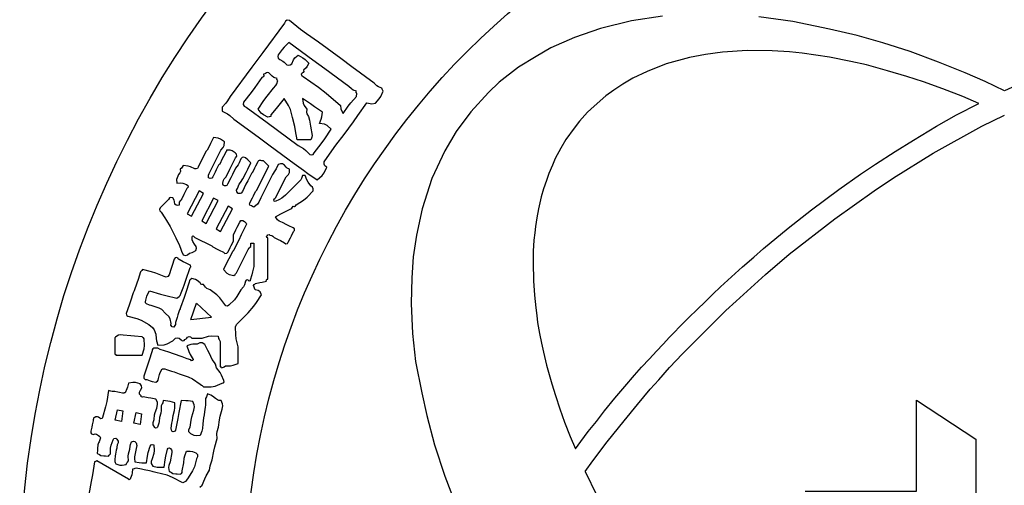
# Model space of a CAD drawing. Units: metres. Extents: x 235119 to 794905, y 3627565 to 4004671.
# Drawn here: x 489079 to 490581, y 3836831 to 3837541 of the extents above; entities that cross this region are included whole.
import ezdxf

# ---------------------------------------------------------------- set-up
doc = ezdxf.new("R2010")
doc.units = ezdxf.units.M
doc.header["$LTSCALE"] = 1000
doc.layers.get('0').update_dxf_attribs({"linetype": 'CONTINUOUS'})
doc.layers.add('xinlogologo', color=7, linetype='CONTINUOUS')

# ---------------------------------------------------------------- blocks, each defined once
blk = doc.blocks.new('新logo2222')
at = {"layer": 'xinlogologo', "color": 0}
for p, q in [((-98664, 30516), (-98705, 30436)), ((-98598, 30553), (-98664, 30516)), ((-98509, 30545), (-98598, 30553)), ((-98041, 30173), (-98509, 30545)), ((-98705, 30436), (-99604, 29225)), ((-97800, 29994), (-98041, 30173)), ((-97310, 29652), (-97800, 29994)), ((-98810, 29344), (-98966, 29129)), ((-98722, 29445), (-98810, 29344)), ((-98530, 29630), (-98722, 29445)), ((-97534, 28909), (-98530, 29630)), ((-96388, 28969), (-97310, 29652)), ((-99604, 29225), (-100053, 28620)), ((-98966, 29129), (-98989, 29049)), ((-98989, 29049), (-98967, 28982)), ((-98967, 28982), (-98901, 28932)), ((-98901, 28932), (-98778, 28860)), ((-98400, 28758), (-98343, 28923)), ((-98343, 28923), (-98281, 29006)), ((-98281, 29006), (-98138, 29107)), ((-98138, 29107), (-97945, 29006)), ((-97945, 29006), (-97853, 28937)), ((-97853, 28937), (-97702, 28780)), ((-97037, 28547), (-97534, 28909)), ((-95925, 28629), (-96388, 28969)), ((-100053, 28620), (-100950, 27407)), ((-98778, 28860), (-98719, 28815)), ((-98719, 28815), (-98617, 28714)), ((-98617, 28714), (-98531, 28694)), ((-98531, 28694), (-98472, 28706)), ((-98472, 28706), (-98400, 28758)), ((-97814, 28592), (-97920, 28496)), ((-97920, 28496), (-97910, 28439)), ((-97767, 28653), (-97814, 28592)), ((-97702, 28780), (-97767, 28653)), ((-96046, 27821), (-97037, 28547)), ((-94999, 27952), (-95925, 28629)), ((-99642, 28191), (-99934, 27772)), ((-99590, 28218), (-99642, 28191)), ((-99566, 28264), (-99590, 28218)), ((-99523, 28345), (-99576, 28322)), ((-99576, 28322), (-99566, 28264)), ((-99496, 28358), (-99523, 28345)), ((-99446, 28387), (-99496, 28358)), ((-99391, 28394), (-99446, 28387)), ((-99355, 28382), (-99391, 28394)), ((-99315, 28344), (-99355, 28382)), ((-99215, 28239), (-99315, 28344)), ((-99147, 28195), (-99215, 28239)), ((-99010, 28148), (-99147, 28195)), ((-99023, 28115), (-99010, 28148)), ((-99016, 28083), (-99023, 28115)), ((-98988, 28061), (-99016, 28083)), ((-97985, 28366), (-98017, 28321)), ((-98017, 28321), (-97994, 28252)), ((-97994, 28252), (-97942, 28235)), ((-97933, 28392), (-97985, 28366)), ((-97942, 28235), (-97302, 27783)), ((-97910, 28439), (-97933, 28392)), ((-99934, 27772), (-100086, 27567)), ((-99431, 27419), (-99162, 27755)), ((-99162, 27755), (-99069, 27860)), ((-99069, 27860), (-99031, 27927)), ((-99031, 27927), (-98988, 28061)), ((-97302, 27783), (-96992, 27542)), ((-95946, 27716), (-96046, 27821)), ((-95878, 27672), (-95946, 27716)), ((-95740, 27625), (-95878, 27672)), ((-94900, 27846), (-94999, 27952)), ((-94832, 27803), (-94900, 27846)), ((-94694, 27755), (-94832, 27803)), ((-94671, 27702), (-94694, 27755)), ((-94658, 27675), (-94671, 27702)), ((-94629, 27625), (-94658, 27675)), ((-100950, 27407), (-101064, 27221)), ((-100086, 27567), (-100405, 27167)), ((-99558, 27244), (-99431, 27419)), ((-98726, 27320), (-98947, 27051)), ((-98537, 27033), (-98726, 27320)), ((-97631, 27095), (-97964, 27320)), ((-97964, 27320), (-97940, 27133)), ((-96992, 27542), (-96394, 27036)), ((-95975, 27141), (-95740, 27407)), ((-95754, 27591), (-95740, 27625)), ((-95746, 27560), (-95754, 27591)), ((-95719, 27537), (-95746, 27560)), ((-95740, 27407), (-95729, 27459)), ((-95729, 27459), (-95725, 27485)), ((-95725, 27485), (-95719, 27537)), ((-94956, 27123), (-94802, 27306)), ((-94802, 27306), (-94734, 27410)), ((-94734, 27410), (-94629, 27625)), ((-101130, 27132), (-101277, 26971)), ((-101277, 26971), (-101277, 26901)), ((-101277, 26901), (-101277, 26866)), ((-101277, 26866), (-101277, 26796)), ((-101064, 27221), (-101130, 27132)), ((-100405, 27167), (-100412, 27077)), ((-100412, 27077), (-100376, 27012)), ((-100376, 27012), (-100296, 26971)), ((-100296, 26971), (-99430, 26337)), ((-99794, 26884), (-99558, 27244)), ((-99668, 26723), (-99794, 26884)), ((-99056, 26916), (-99271, 26644)), ((-98947, 27051), (-99056, 26916)), ((-98463, 26868), (-98537, 27033)), ((-98378, 26535), (-98463, 26868)), ((-97940, 27133), (-97901, 27035)), ((-97901, 27035), (-97789, 26884)), ((-97789, 26884), (-97795, 26759)), ((-97465, 26982), (-97631, 27095)), ((-97135, 26753), (-97465, 26982)), ((-96394, 27036), (-96381, 26899)), ((-96381, 26899), (-96357, 26827)), ((-96285, 26709), (-96084, 27001)), ((-96084, 27001), (-95975, 27141)), ((-95676, 26620), (-95305, 27145)), ((-95305, 27145), (-95169, 27111)), ((-95169, 27111), (-95095, 27107)), ((-95095, 27107), (-94956, 27123)), ((-101277, 26796), (-101067, 26695)), ((-101067, 26695), (-100967, 26627)), ((-100967, 26627), (-100797, 26470)), ((-100797, 26470), (-99801, 25740)), ((-99583, 26652), (-99668, 26723)), ((-99402, 26557), (-99583, 26652)), ((-99349, 26563), (-99402, 26557)), ((-99323, 26567), (-99349, 26563)), ((-99271, 26578), (-99323, 26567)), ((-99271, 26644), (-99271, 26618)), ((-99271, 26618), (-99271, 26605)), ((-99271, 26605), (-99271, 26578)), ((-98288, 26171), (-98378, 26535)), ((-97795, 26759), (-97780, 26690)), ((-97780, 26690), (-97724, 26578)), ((-97724, 26578), (-97675, 26425)), ((-97266, 26295), (-97193, 26471)), ((-97193, 26471), (-97166, 26565)), ((-97166, 26565), (-97135, 26753)), ((-96357, 26827), (-96285, 26709)), ((-95864, 26358), (-95676, 26620)), ((-99430, 26337), (-98999, 26019)), ((-98248, 25988), (-98288, 26171)), ((-97675, 26425), (-97657, 26346)), ((-97657, 26346), (-97637, 26186)), ((-97637, 26186), (-97611, 26029)), ((-97611, 26029), (-97597, 25951)), ((-97055, 26260), (-97266, 26295)), ((-96942, 26204), (-97055, 26260)), ((-97048, 25651), (-96787, 26055)), ((-96787, 26055), (-96942, 26204)), ((-96242, 25837), (-95864, 26358)), ((-101669, 25663), (-101765, 25471)), ((-101660, 25681), (-101669, 25663)), ((-101656, 25689), (-101660, 25681)), ((-101647, 25707), (-101656, 25689)), ((-101453, 25680), (-101647, 25707)), ((-101352, 25641), (-101453, 25680)), ((-101189, 25532), (-101352, 25641)), ((-99801, 25740), (-99304, 25374)), ((-98999, 26019), (-98138, 25380)), ((-98182, 25619), (-98248, 25988)), ((-97588, 25686), (-97615, 25619)), ((-97597, 25951), (-97571, 25794)), ((-97579, 25722), (-97588, 25686)), ((-97571, 25794), (-97579, 25722)), ((-97188, 25454), (-97048, 25651)), ((-96587, 25394), (-96242, 25837)), ((-101813, 25375), (-101909, 25184)), ((-101765, 25471), (-101813, 25375)), ((-101342, 25184), (-101240, 25296)), ((-101240, 25296), (-101203, 25381)), ((-101203, 25381), (-101189, 25532)), ((-99304, 25374), (-98312, 24639)), ((-97955, 25619), (-98182, 25619)), ((-98138, 25380), (-97928, 25258)), ((-97842, 25619), (-97955, 25619)), ((-97928, 25258), (-97829, 25182)), ((-97615, 25619), (-97842, 25619)), ((-97484, 25075), (-97188, 25454)), ((-96752, 25167), (-96587, 25394)), ((-102083, 24878), (-102148, 24748)), ((-101952, 25140), (-102083, 24878)), ((-101935, 25157), (-101952, 25140)), ((-101926, 25166), (-101935, 25157)), ((-101909, 25184), (-101926, 25166)), ((-101534, 24800), (-101342, 25184)), ((-101281, 24826), (-101385, 24617)), ((-101229, 24931), (-101281, 24826)), ((-101124, 25140), (-101229, 24931)), ((-101107, 25149), (-101124, 25140)), ((-101100, 25164), (-101107, 25149)), ((-100956, 25184), (-101102, 25184)), ((-101102, 25184), (-101100, 25164)), ((-100873, 25158), (-100956, 25184)), ((-100889, 24565), (-100732, 24878)), ((-100753, 25075), (-100873, 25158)), ((-100693, 25024), (-100753, 25075)), ((-100732, 24878), (-100684, 24941)), ((-100684, 24941), (-100693, 25024)), ((-100514, 24835), (-100582, 24669)), ((-100458, 24893), (-100514, 24835)), ((-100393, 24907), (-100458, 24893)), ((-100318, 24878), (-100393, 24907)), ((-100230, 24792), (-100318, 24878)), ((-97829, 25182), (-97658, 25009)), ((-97658, 25009), (-97586, 24991)), ((-97586, 24991), (-97527, 25013)), ((-97527, 25013), (-97484, 25075)), ((-97070, 24704), (-96752, 25167)), ((-102961, 24453), (-103020, 24399)), ((-102934, 24485), (-102961, 24453)), ((-102889, 24552), (-102934, 24485)), ((-102692, 24531), (-102889, 24552)), ((-102591, 24504), (-102692, 24531)), ((-102410, 24421), (-102591, 24504)), ((-102352, 24412), (-102410, 24421)), ((-102307, 24435), (-102352, 24412)), ((-102279, 24486), (-102307, 24435)), ((-102148, 24748), (-102279, 24486)), ((-101821, 24225), (-101630, 24608)), ((-101630, 24608), (-101534, 24800)), ((-101429, 24573), (-101525, 24382)), ((-101412, 24591), (-101429, 24573)), ((-101403, 24599), (-101412, 24591)), ((-101385, 24617), (-101403, 24599)), ((-101124, 24094), (-100967, 24408)), ((-100967, 24408), (-100889, 24565)), ((-100732, 24443), (-100862, 24181)), ((-100627, 24588), (-100732, 24443)), ((-100582, 24669), (-100627, 24588)), ((-100187, 24748), (-100230, 24792)), ((-100230, 24399), (-100100, 24660)), ((-100100, 24660), (-100187, 24748)), ((-99947, 24443), (-100034, 24268)), ((-99903, 24530), (-99947, 24443)), ((-99816, 24704), (-99903, 24530)), ((-99790, 24730), (-99816, 24704)), ((-99777, 24743), (-99790, 24730)), ((-99751, 24769), (-99777, 24743)), ((-99682, 24757), (-99751, 24769)), ((-99647, 24752), (-99682, 24757)), ((-99576, 24748), (-99647, 24752)), ((-99489, 24661), (-99576, 24748)), ((-99559, 24129), (-99359, 24530)), ((-99445, 24617), (-99489, 24661)), ((-99359, 24530), (-99445, 24617)), ((-99054, 24425), (-99102, 24342)), ((-98966, 24595), (-99054, 24425)), ((-98868, 24631), (-98966, 24595)), ((-98796, 24625), (-98868, 24631)), ((-98705, 24573), (-98796, 24625)), ((-98640, 24490), (-98705, 24573)), ((-98598, 24453), (-98640, 24490)), ((-98509, 24399), (-98598, 24453)), ((-98312, 24639), (-97930, 24366)), ((-97074, 24250), (-96961, 24486)), ((-97070, 24607), (-97070, 24704)), ((-97039, 24545), (-97070, 24607)), ((-96961, 24486), (-97039, 24545)), ((-103148, 24054), (-103163, 23974)), ((-103086, 24181), (-103148, 24054)), ((-103026, 24249), (-103086, 24181)), ((-103008, 24309), (-103026, 24249)), ((-103020, 24399), (-103008, 24309)), ((-101854, 24120), (-101849, 24160)), ((-101843, 24050), (-101854, 24120)), ((-101849, 24160), (-101821, 24225)), ((-101776, 24025), (-101843, 24050)), ((-101716, 24040), (-101776, 24025)), ((-101669, 24094), (-101716, 24040)), ((-101573, 24286), (-101669, 24094)), ((-101525, 24382), (-101573, 24286)), ((-101232, 23947), (-101202, 24007)), ((-101202, 24007), (-101124, 24094)), ((-100928, 24050), (-101059, 23789)), ((-100862, 24181), (-100928, 24050)), ((-100532, 23861), (-100427, 24007)), ((-100427, 24007), (-100296, 24268)), ((-100296, 24268), (-100230, 24399)), ((-100078, 24225), (-100226, 23928)), ((-100060, 24242), (-100078, 24225)), ((-100052, 24251), (-100060, 24242)), ((-100034, 24268), (-100052, 24251)), ((-99659, 23928), (-99559, 24129)), ((-99206, 24181), (-99398, 23797)), ((-99102, 24342), (-99206, 24181)), ((-98814, 23745), (-98639, 24094)), ((-98639, 24094), (-98539, 24181)), ((-98539, 24181), (-98502, 24266)), ((-98502, 24266), (-98509, 24399)), ((-98006, 24024), (-98039, 23969)), ((-97964, 24137), (-98006, 24024)), ((-97920, 24137), (-97964, 24137)), ((-97930, 24366), (-97739, 24231)), ((-97898, 24137), (-97920, 24137)), ((-97855, 24137), (-97898, 24137)), ((-97785, 23959), (-97855, 24137)), ((-97739, 24231), (-97353, 23963)), ((-97353, 23963), (-97159, 24138)), ((-97159, 24138), (-97074, 24250)), ((-103163, 23974), (-103151, 23832)), ((-103151, 23832), (-102992, 23837)), ((-102992, 23837), (-102907, 23823)), ((-102907, 23823), (-102759, 23767)), ((-102737, 23614), (-102824, 23440)), ((-102759, 23767), (-102705, 23736)), ((-102694, 23658), (-102737, 23614)), ((-102705, 23736), (-102694, 23658)), ((-101260, 23782), (-101255, 23832)), ((-101236, 23743), (-101260, 23782)), ((-101255, 23832), (-101232, 23947)), ((-101189, 23723), (-101236, 23743)), ((-101132, 23715), (-101189, 23723)), ((-101086, 23737), (-101132, 23715)), ((-101059, 23789), (-101086, 23737)), ((-100687, 23538), (-100644, 23614)), ((-100644, 23614), (-100576, 23780)), ((-100576, 23780), (-100532, 23861)), ((-100300, 23780), (-100448, 23484)), ((-100226, 23928), (-100300, 23780)), ((-99860, 23527), (-99659, 23928)), ((-99494, 23606), (-99685, 23222)), ((-99398, 23797), (-99494, 23606)), ((-98901, 23571), (-98814, 23745)), ((-98334, 23658), (-98443, 23549)), ((-98116, 23876), (-98334, 23658)), ((-98039, 23969), (-98116, 23876)), ((-97734, 23873), (-97785, 23959)), ((-97615, 23723), (-97734, 23873)), ((-97546, 23659), (-97615, 23723)), ((-97522, 23599), (-97546, 23659)), ((-97528, 23505), (-97522, 23599)), ((-103457, 23218), (-103500, 23157)), ((-103398, 23240), (-103457, 23218)), ((-103325, 23222), (-103398, 23240)), ((-103272, 23125), (-103325, 23222)), ((-102868, 23353), (-102955, 23178)), ((-102824, 23440), (-102868, 23353)), ((-100679, 23463), (-100687, 23538)), ((-100623, 23396), (-100679, 23463)), ((-100545, 23395), (-100623, 23396)), ((-100494, 23421), (-100545, 23395)), ((-100448, 23484), (-100494, 23421)), ((-100121, 23048), (-100034, 23222)), ((-100034, 23222), (-99991, 23309)), ((-99991, 23309), (-99903, 23484)), ((-99903, 23484), (-99886, 23501)), ((-99886, 23501), (-99877, 23510)), ((-99877, 23510), (-99860, 23527)), ((-99685, 23222), (-99769, 23047)), ((-99119, 23178), (-99101, 23196)), ((-99101, 23196), (-99093, 23205)), ((-99093, 23205), (-99075, 23222)), ((-99075, 23222), (-98901, 23571)), ((-98822, 23206), (-98911, 23152)), ((-98661, 23331), (-98822, 23206)), ((-98443, 23549), (-98661, 23331)), ((-97921, 23130), (-97777, 23247)), ((-97777, 23247), (-97528, 23505)), ((-103848, 22808), (-103873, 22740)), ((-103709, 22947), (-103848, 22808)), ((-103639, 23017), (-103709, 22947)), ((-103500, 23157), (-103639, 23017)), ((-103254, 23070), (-103272, 23125)), ((-103238, 22960), (-103254, 23070)), ((-103182, 22915), (-103238, 22960)), ((-103134, 22903), (-103182, 22915)), ((-103064, 22917), (-103134, 22903)), ((-103014, 23094), (-103064, 23048)), ((-103064, 23048), (-103064, 22995)), ((-103064, 22995), (-103064, 22969)), ((-103064, 22969), (-103064, 22917)), ((-102992, 23121), (-103014, 23094)), ((-102955, 23178), (-102992, 23121)), ((-100151, 22969), (-100146, 23000)), ((-100143, 22917), (-100151, 22969)), ((-100146, 23000), (-100121, 23048)), ((-100072, 22885), (-100143, 22917)), ((-100037, 22868), (-100072, 22885)), ((-99969, 22830), (-100037, 22868)), ((-99829, 22964), (-99969, 22830)), ((-99769, 23047), (-99829, 22964)), ((-99148, 23145), (-99119, 23178)), ((-99137, 23089), (-99148, 23145)), ((-99097, 23069), (-99137, 23089)), ((-98911, 23152), (-99097, 23069)), ((-98449, 22766), (-98411, 22799)), ((-98411, 22799), (-98356, 22873)), ((-98356, 22873), (-98298, 22863)), ((-98298, 22863), (-98252, 22887)), ((-98252, 22887), (-98225, 22939)), ((-98225, 22939), (-97921, 23130)), ((-103873, 22740), (-103858, 22681)), ((-103858, 22681), (-103805, 22634)), ((-103805, 22634), (-103657, 22398)), ((-103657, 22398), (-103583, 22280)), ((-99075, 22437), (-98863, 22560)), ((-98996, 22312), (-99075, 22437)), ((-98863, 22560), (-98753, 22617)), ((-98753, 22617), (-98530, 22721)), ((-98530, 22721), (-98449, 22766)), ((-103583, 22280), (-103434, 22045)), ((-103434, 22045), (-103277, 21731)), ((-100714, 21906), (-100662, 22010)), ((-100662, 22010), (-100557, 22219)), ((-100557, 22219), (-100507, 22280)), ((-100507, 22280), (-100424, 22290)), ((-100274, 22132), (-100492, 21696)), ((-100424, 22290), (-100361, 22241)), ((-100361, 22241), (-100317, 22206)), ((-100317, 22206), (-100298, 22182)), ((-100298, 22182), (-100274, 22132)), ((-98929, 22255), (-98996, 22312)), ((-98792, 22198), (-98929, 22255)), ((-98617, 22110), (-98792, 22198)), ((-98530, 22067), (-98617, 22110)), ((-98356, 21980), (-98530, 22067)), ((-98302, 21949), (-98356, 21980)), ((-103277, 21731), (-103199, 21574)), ((-103199, 21574), (-103042, 21260)), ((-102519, 21609), (-102512, 21636)), ((-102516, 21482), (-102519, 21609)), ((-102512, 21636), (-102475, 21648)), ((-102475, 21648), (-102453, 21631)), ((-102453, 21631), (-102436, 21613)), ((-102436, 21613), (-102427, 21605)), ((-102427, 21605), (-102410, 21587)), ((-102410, 21587), (-102131, 21448)), ((-100819, 21696), (-100714, 21906)), ((-100819, 21592), (-100819, 21696)), ((-100819, 21539), (-100819, 21592)), ((-100492, 21696), (-100601, 21478)), ((-99448, 21626), (-99424, 21653)), ((-99436, 21578), (-99448, 21626)), ((-99402, 21566), (-99436, 21578)), ((-99424, 21653), (-99404, 21693)), ((-99404, 21693), (-99348, 21704)), ((-99402, 20886), (-99402, 21566)), ((-99348, 21704), (-99315, 21675)), ((-99315, 21675), (-99238, 21661)), ((-99238, 21661), (-99197, 21641)), ((-99197, 21641), (-99141, 21587)), ((-99141, 21587), (-98966, 21500)), ((-98552, 21391), (-98465, 21566)), ((-98465, 21566), (-98421, 21653)), ((-98421, 21653), (-98334, 21827)), ((-98334, 21827), (-98291, 21871)), ((-98291, 21871), (-98302, 21949)), ((-103042, 21260), (-102988, 21101)), ((-102496, 21413), (-102516, 21482)), ((-102432, 21304), (-102496, 21413)), ((-102364, 21220), (-102432, 21304)), ((-102346, 21148), (-102364, 21220)), ((-102131, 21448), (-101991, 21378)), ((-101991, 21378), (-101712, 21239)), ((-101712, 21239), (-101695, 21221)), ((-101695, 21221), (-101686, 21212)), ((-101686, 21212), (-101669, 21195)), ((-101669, 21195), (-101494, 21108)), ((-101037, 20999), (-100950, 21173)), ((-100950, 21173), (-100906, 21260)), ((-100906, 21260), (-100819, 21435)), ((-100819, 21435), (-100819, 21539)), ((-100601, 21478), (-100819, 21042)), ((-100172, 21143), (-100149, 21170)), ((-100149, 21170), (-100100, 21217)), ((-100100, 21295), (-100100, 21348)), ((-100100, 21348), (-100047, 21348)), ((-100100, 21269), (-100100, 21295)), ((-100100, 21217), (-100100, 21269)), ((-100047, 21348), (-100021, 21348)), ((-100021, 21348), (-99969, 21348)), ((-99969, 21348), (-99969, 20964)), ((-98966, 21500), (-98879, 21457)), ((-98879, 21457), (-98705, 21369)), ((-98705, 21369), (-98660, 21326)), ((-98660, 21326), (-98582, 21338)), ((-98582, 21338), (-98552, 21391)), ((-103220, 20743), (-103260, 20694)), ((-103167, 20758), (-103220, 20743)), ((-103107, 20737), (-103167, 20758)), ((-102988, 21101), (-102957, 21022)), ((-102957, 21022), (-102889, 20868)), ((-102889, 20868), (-102783, 20848)), ((-102783, 20848), (-102712, 20866)), ((-102712, 20866), (-102628, 20933)), ((-102628, 20933), (-102520, 20967)), ((-102520, 20967), (-102466, 20990)), ((-102466, 20990), (-102366, 21042)), ((-102366, 21042), (-102346, 21148)), ((-101494, 21108), (-101407, 21064)), ((-101407, 21064), (-101233, 20977)), ((-101233, 20977), (-101170, 20929)), ((-101170, 20929), (-101088, 20938)), ((-101088, 20938), (-101037, 20999)), ((-100862, 20999), (-101011, 20702)), ((-100845, 21016), (-100862, 20999)), ((-100836, 21025), (-100845, 21016)), ((-100819, 21042), (-100836, 21025)), ((-100400, 20702), (-100209, 21086)), ((-100209, 21086), (-100172, 21143)), ((-99969, 20964), (-99969, 20772)), ((-99969, 20772), (-99969, 20389)), ((-99402, 20546), (-99402, 20886)), ((-103347, 20432), (-103391, 20301)), ((-103260, 20694), (-103347, 20432)), ((-103103, 20706), (-103107, 20737)), ((-103091, 20688), (-103103, 20706)), ((-103064, 20672), (-103091, 20688)), ((-102889, 20585), (-103064, 20672)), ((-102802, 20541), (-102889, 20585)), ((-102628, 20454), (-102802, 20541)), ((-102676, 20136), (-102606, 20345)), ((-102587, 20436), (-102628, 20454)), ((-102606, 20345), (-102575, 20377)), ((-102575, 20377), (-102587, 20436)), ((-101085, 20554), (-101233, 20258)), ((-101011, 20702), (-101085, 20554)), ((-100688, 20127), (-100496, 20511)), ((-100496, 20511), (-100400, 20702)), ((-99969, 20389), (-100028, 20161)), ((-99402, 19866), (-99402, 20546)), ((-104655, 20171), (-104759, 19857)), ((-104620, 20206), (-104655, 20171)), ((-104602, 20223), (-104620, 20206)), ((-104568, 20258), (-104602, 20223)), ((-104203, 20172), (-104568, 20258)), ((-104022, 20115), (-104203, 20172)), ((-103674, 19974), (-104022, 20115)), ((-103594, 19952), (-103674, 19974)), ((-103528, 19974), (-103594, 19952)), ((-103478, 20040), (-103528, 19974)), ((-103391, 20301), (-103478, 20040)), ((-102780, 19822), (-102711, 20031)), ((-102711, 20031), (-102676, 20136)), ((-101233, 20258), (-101096, 20114)), ((-101096, 20114), (-100992, 20057)), ((-100992, 20057), (-100797, 20018)), ((-100797, 20018), (-100753, 20062)), ((-100753, 20062), (-100732, 20083)), ((-100732, 20083), (-100688, 20127)), ((-100058, 20048), (-100121, 19822)), ((-100028, 20161), (-100058, 20048)), ((-104812, 19700), (-104916, 19386)), ((-104759, 19857), (-104812, 19700)), ((-102898, 19508), (-102859, 19613)), ((-102859, 19613), (-102780, 19822)), ((-102650, 19735), (-102789, 19316)), ((-102627, 19806), (-102650, 19735)), ((-102601, 19842), (-102627, 19806)), ((-102541, 19887), (-102601, 19842)), ((-102390, 19846), (-102541, 19887)), ((-102315, 19808), (-102390, 19846)), ((-102192, 19713), (-102315, 19808)), ((-102165, 19661), (-102192, 19713)), ((-102119, 19638), (-102165, 19661)), ((-102061, 19648), (-102119, 19638)), ((-101977, 19532), (-102061, 19648)), ((-101911, 19481), (-101977, 19532)), ((-100406, 19548), (-100514, 19430)), ((-100363, 19625), (-100406, 19548)), ((-100318, 19778), (-100363, 19625)), ((-100286, 19821), (-100318, 19778)), ((-100230, 19831), (-100286, 19821)), ((-100187, 19800), (-100230, 19831)), ((-100165, 19783), (-100187, 19800)), ((-100128, 19795), (-100165, 19783)), ((-100121, 19822), (-100128, 19795)), ((-99991, 19604), (-99956, 19639)), ((-99964, 19534), (-99991, 19604)), ((-99951, 19499), (-99964, 19534)), ((-99956, 19639), (-99938, 19656)), ((-99938, 19656), (-99903, 19691)), ((-99903, 19691), (-99721, 19728)), ((-99721, 19728), (-99629, 19745)), ((-99629, 19745), (-99446, 19778)), ((-99466, 19812), (-99441, 19861)), ((-99446, 19778), (-99466, 19812)), ((-99441, 19861), (-99402, 19866)), ((-104960, 19299), (-105073, 18959)), ((-104943, 19334), (-104960, 19299)), ((-104934, 19351), (-104943, 19334)), ((-104916, 19386), (-104934, 19351)), ((-104437, 18994), (-104395, 19157)), ((-104395, 19157), (-104363, 19237)), ((-104363, 19237), (-104284, 19386)), ((-104284, 19386), (-103835, 19250)), ((-103835, 19250), (-103608, 19189)), ((-103608, 19189), (-103151, 19081)), ((-103151, 19081), (-103061, 19148)), ((-103061, 19148), (-103022, 19197)), ((-103022, 19197), (-102977, 19299)), ((-102977, 19299), (-102898, 19508)), ((-102789, 19316), (-102859, 19107)), ((-101778, 19430), (-101911, 19481)), ((-101509, 19213), (-101778, 19430)), ((-101385, 19088), (-101509, 19213)), ((-100674, 19150), (-100779, 19018)), ((-100514, 19430), (-100674, 19150)), ((-99925, 19430), (-99951, 19499)), ((-99793, 19397), (-99925, 19430)), ((-99864, 18903), (-99664, 19212)), ((-99720, 19336), (-99793, 19397)), ((-99664, 19212), (-99720, 19336)), ((-105130, 18789), (-105243, 18449)), ((-105073, 18959), (-105130, 18789)), ((-104454, 18935), (-104437, 18994)), ((-104448, 18893), (-104454, 18935)), ((-104415, 18841), (-104448, 18893)), ((-104284, 18798), (-104415, 18841)), ((-104219, 18776), (-104284, 18798)), ((-104088, 18732), (-104219, 18776)), ((-103882, 18671), (-104088, 18732)), ((-102859, 19107), (-102998, 18689)), ((-101168, 18819), (-101385, 19088)), ((-101137, 18766), (-101168, 18819)), ((-101060, 18755), (-101137, 18766)), ((-101015, 18798), (-101060, 18755)), ((-100779, 19018), (-101015, 18798)), ((-100209, 18471), (-99974, 18754)), ((-99974, 18754), (-99864, 18903)), ((-105243, 18449), (-105239, 18398)), ((-105239, 18398), (-105220, 18368)), ((-105220, 18368), (-105178, 18340)), ((-105178, 18340), (-104815, 18243)), ((-103777, 18607), (-103882, 18671)), ((-103630, 18449), (-103777, 18607)), ((-103490, 18319), (-103630, 18449)), ((-103433, 18221), (-103490, 18319)), ((-103112, 18392), (-103147, 18288)), ((-103042, 18601), (-103112, 18392)), ((-103025, 18636), (-103042, 18601)), ((-103016, 18654), (-103025, 18636)), ((-102998, 18689), (-103016, 18654)), ((-100400, 18279), (-100209, 18471)), ((-104815, 18243), (-104636, 18171)), ((-104636, 18171), (-104306, 17991)), ((-104306, 17991), (-104159, 17866)), ((-103391, 18035), (-103433, 18221)), ((-103401, 17960), (-103391, 18035)), ((-103355, 17897), (-103401, 17960)), ((-103282, 17882), (-103355, 17897)), ((-103233, 17949), (-103282, 17882)), ((-103217, 17996), (-103233, 17949)), ((-103216, 18078), (-103217, 17996)), ((-103147, 18288), (-103216, 18078)), ((-100732, 17904), (-100714, 17939)), ((-100724, 17570), (-100732, 17904)), ((-100714, 17939), (-100705, 17956)), ((-100705, 17956), (-100688, 17991)), ((-100688, 17991), (-100496, 18183)), ((-100496, 18183), (-100400, 18279)), ((-105679, 17490), (-105697, 17472)), ((-105571, 17552), (-105679, 17490)), ((-105498, 17567), (-105571, 17552)), ((-105374, 17555), (-105498, 17567)), ((-105060, 17529), (-105374, 17555)), ((-104903, 17516), (-105060, 17529)), ((-104589, 17490), (-104903, 17516)), ((-104555, 17455), (-104589, 17490)), ((-104159, 17866), (-104095, 17778)), ((-104095, 17778), (-104023, 17599)), ((-104023, 17599), (-104013, 17413)), ((-102715, 17468), (-102649, 17495)), ((-102649, 17495), (-102586, 17480)), ((-102105, 17424), (-101854, 17506)), ((-101854, 17506), (-101714, 17524)), ((-101714, 17524), (-101451, 17512)), ((-101451, 17512), (-101432, 17420)), ((-100701, 17400), (-100724, 17570)), ((-105705, 17464), (-105723, 17446)), ((-105723, 17446), (-105723, 17176)), ((-105723, 17176), (-105723, 17041)), ((-105697, 17472), (-105705, 17464)), ((-104537, 17438), (-104555, 17455)), ((-104502, 17403), (-104537, 17438)), ((-104511, 16988), (-104492, 17130)), ((-104492, 17130), (-104502, 17403)), ((-104013, 17413), (-103995, 17318)), ((-103995, 17318), (-103936, 17141)), ((-103936, 17141), (-103682, 17159)), ((-103682, 17159), (-103550, 17197)), ((-103550, 17197), (-103325, 17315)), ((-103325, 17315), (-103282, 17359)), ((-103282, 17359), (-103260, 17381)), ((-103260, 17381), (-103216, 17424)), ((-103216, 17424), (-103118, 17441)), ((-103118, 17441), (-103053, 17423)), ((-103053, 17423), (-102977, 17359)), ((-102977, 17359), (-102933, 17315)), ((-102933, 17315), (-102854, 17327)), ((-102854, 17327), (-102824, 17381)), ((-102824, 17381), (-102773, 17404)), ((-102773, 17404), (-102749, 17424)), ((-102749, 17424), (-102715, 17468)), ((-102576, 17167), (-102737, 17119)), ((-102737, 17119), (-102667, 16880)), ((-102586, 17480), (-102541, 17424)), ((-102490, 17181), (-102576, 17167)), ((-102541, 17424), (-102366, 17424)), ((-102323, 17185), (-102490, 17181)), ((-102366, 17424), (-102279, 17424)), ((-102202, 17237), (-102323, 17185)), ((-102279, 17424), (-102105, 17424)), ((-102108, 17231), (-102202, 17237)), ((-101996, 17163), (-102108, 17231)), ((-101874, 16919), (-101996, 17163)), ((-101432, 17420), (-101414, 17373)), ((-101414, 17373), (-101364, 17294)), ((-101364, 17294), (-101364, 16875)), ((-100623, 17076), (-100701, 17400)), ((-105723, 17041), (-105723, 16771)), ((-105723, 16771), (-105698, 16775)), ((-105698, 16775), (-105675, 16751)), ((-105675, 16751), (-105679, 16727)), ((-105679, 16727), (-105243, 16727)), ((-105243, 16727), (-105025, 16727)), ((-105025, 16727), (-104589, 16727)), ((-104589, 16727), (-104511, 16988)), ((-104175, 16901), (-104315, 16483)), ((-104171, 16952), (-104175, 16901)), ((-104153, 16983), (-104171, 16952)), ((-104110, 17010), (-104153, 16983)), ((-104004, 17021), (-104110, 17010)), ((-103945, 17011), (-104004, 17021)), ((-103848, 16967), (-103945, 17011)), ((-103482, 16845), (-103848, 16967)), ((-103299, 16784), (-103482, 16845)), ((-102933, 16662), (-103299, 16784)), ((-102667, 16880), (-102612, 16761)), ((-102612, 16761), (-102475, 16553)), ((-101813, 16797), (-101874, 16919)), ((-101691, 16553), (-101813, 16797)), ((-101364, 16875), (-101364, 16666)), ((-100623, 16797), (-100623, 17076)), ((-100623, 16657), (-100623, 16797)), ((-104385, 16274), (-104524, 15855)), ((-104315, 16483), (-104385, 16274)), ((-102798, 16599), (-102933, 16662)), ((-102727, 16572), (-102798, 16599)), ((-102584, 16531), (-102727, 16572)), ((-102552, 16500), (-102584, 16531)), ((-102493, 16512), (-102552, 16500)), ((-102475, 16553), (-102493, 16512)), ((-101595, 16429), (-101691, 16553)), ((-101558, 16354), (-101595, 16429)), ((-101516, 16204), (-101558, 16354)), ((-101364, 16666), (-101364, 16247)), ((-101201, 16247), (-101146, 16291)), ((-101146, 16291), (-100934, 16291)), ((-100934, 16291), (-100823, 16309)), ((-100823, 16309), (-100623, 16378)), ((-100623, 16378), (-100623, 16657)), ((-103914, 15768), (-103872, 15931)), ((-103872, 15931), (-103840, 16012)), ((-103840, 16012), (-103761, 16160)), ((-103761, 16160), (-103691, 16167)), ((-103691, 16167), (-103653, 16163)), ((-103653, 16163), (-103587, 16139)), ((-103587, 16139), (-103378, 16069)), ((-103378, 16069), (-103273, 16034)), ((-103273, 16034), (-103064, 15964)), ((-103064, 15964), (-102694, 15839)), ((-101370, 16011), (-101516, 16204)), ((-101307, 15903), (-101370, 16011)), ((-101364, 16247), (-101333, 16243)), ((-101333, 16243), (-101314, 16231)), ((-101314, 16231), (-101298, 16204)), ((-101211, 15681), (-101307, 15903)), ((-101298, 16204), (-101233, 16229)), ((-101233, 16229), (-101201, 16247)), ((-105156, 15572), (-105197, 15411)), ((-104967, 15603), (-105156, 15572)), ((-104862, 15598), (-104967, 15603)), ((-104677, 15550), (-104862, 15598)), ((-104611, 15468), (-104677, 15550)), ((-104604, 15380), (-104611, 15468)), ((-104524, 15855), (-104522, 15781)), ((-104522, 15781), (-104467, 15726)), ((-104467, 15726), (-104393, 15724)), ((-104393, 15724), (-104251, 15663)), ((-104251, 15663), (-104175, 15641)), ((-104175, 15641), (-104023, 15615)), ((-104023, 15615), (-103956, 15650)), ((-103956, 15650), (-103925, 15694)), ((-103925, 15694), (-103914, 15768)), ((-102694, 15839), (-102514, 15749)), ((-102514, 15749), (-102192, 15528)), ((-102192, 15528), (-102132, 15496)), ((-102132, 15496), (-102103, 15473)), ((-102103, 15473), (-102061, 15419)), ((-101741, 15423), (-101574, 15455)), ((-101574, 15455), (-101277, 15572)), ((-101277, 15572), (-101230, 15591)), ((-101230, 15591), (-101206, 15630)), ((-101206, 15630), (-101211, 15681)), ((-105984, 15267), (-106052, 14817)), ((-105882, 15238), (-105984, 15267)), ((-105829, 15229), (-105882, 15238)), ((-105723, 15223), (-105829, 15229)), ((-105592, 15197), (-105723, 15223)), ((-105527, 15184), (-105592, 15197)), ((-105396, 15158), (-105527, 15184)), ((-105352, 15166), (-105396, 15158)), ((-105330, 15171), (-105352, 15166)), ((-105287, 15180), (-105330, 15171)), ((-105223, 15332), (-105287, 15180)), ((-105197, 15411), (-105223, 15332)), ((-104704, 15206), (-104655, 15288)), ((-104697, 15121), (-104704, 15206)), ((-104633, 15049), (-104697, 15121)), ((-104655, 15288), (-104604, 15380)), ((-104626, 15010), (-104633, 15049)), ((-102061, 15419), (-101741, 15423)), ((-101913, 15054), (-101931, 15014)), ((-101887, 15136), (-101913, 15054)), ((-101745, 15080), (-101887, 15136)), ((-101676, 15039), (-101745, 15080)), ((-106052, 14817), (-106101, 14593)), ((-104581, 14988), (-104626, 15010)), ((-104546, 15005), (-104581, 14988)), ((-104337, 14970), (-104546, 15005)), ((-104232, 14953), (-104337, 14970)), ((-104023, 14918), (-104232, 14953)), ((-103961, 14782), (-104023, 14918)), ((-103979, 14547), (-103951, 14694)), ((-103951, 14694), (-103961, 14782)), ((-103755, 14714), (-103805, 14635)), ((-103736, 14761), (-103755, 14714)), ((-103718, 14853), (-103736, 14761)), ((-103523, 14835), (-103718, 14853)), ((-103426, 14818), (-103523, 14835)), ((-103238, 14765), (-103426, 14818)), ((-103236, 14555), (-103238, 14765)), ((-102977, 14853), (-103069, 14364)), ((-102784, 14849), (-102977, 14853)), ((-102687, 14841), (-102784, 14849)), ((-102497, 14809), (-102687, 14841)), ((-102441, 14680), (-102497, 14809)), ((-102431, 14599), (-102441, 14680)), ((-101974, 14656), (-101983, 14595)), ((-101931, 15014), (-101974, 14940)), ((-101974, 14940), (-101974, 14826)), ((-101974, 14826), (-101974, 14770)), ((-101974, 14770), (-101974, 14656)), ((-101560, 14940), (-101676, 15039)), ((-101478, 14879), (-101560, 14940)), ((-101422, 14859), (-101478, 14879)), ((-101320, 14853), (-101422, 14859)), ((-101264, 14724), (-101320, 14853)), ((-101277, 14504), (-101254, 14643)), ((-101254, 14643), (-101264, 14724)), ((-106101, 14593), (-106224, 14155)), ((-104088, 14068), (-104074, 14264)), ((-104074, 14264), (-104051, 14364)), ((-104051, 14364), (-103979, 14547)), ((-103813, 14340), (-103870, 14155)), ((-103800, 14441), (-103813, 14340)), ((-103805, 14635), (-103800, 14441)), ((-103338, 14033), (-103303, 14242)), ((-103303, 14242), (-103249, 14446)), ((-103249, 14446), (-103236, 14555)), ((-103069, 14364), (-103117, 14120)), ((-102539, 14188), (-102453, 14460)), ((-102453, 14460), (-102431, 14599)), ((-102031, 14260), (-102048, 14138)), ((-101996, 14504), (-102031, 14260)), ((-101987, 14565), (-101996, 14504)), ((-101983, 14595), (-101987, 14565)), ((-101363, 14214), (-101277, 14504)), ((-106651, 13850), (-106669, 13763)), ((-106616, 14024), (-106651, 13850)), ((-106608, 14068), (-106616, 14024)), ((-106603, 14090), (-106608, 14068)), ((-106595, 14133), (-106603, 14090)), ((-106560, 14151), (-106595, 14133)), ((-106542, 14159), (-106560, 14151)), ((-106507, 14177), (-106542, 14159)), ((-106436, 14179), (-106507, 14177)), ((-106396, 14169), (-106436, 14179)), ((-106333, 14133), (-106396, 14169)), ((-106301, 14102), (-106333, 14133)), ((-106241, 14114), (-106301, 14102)), ((-106224, 14155), (-106241, 14114)), ((-104140, 13948), (-104088, 14068)), ((-104134, 13853), (-104140, 13948)), ((-104066, 13741), (-104134, 13853)), ((-103906, 13915), (-103957, 13763)), ((-103888, 13995), (-103906, 13915)), ((-103870, 14155), (-103888, 13995)), ((-103391, 13719), (-103356, 13928)), ((-103356, 13928), (-103338, 14033)), ((-103117, 14120), (-103216, 13632)), ((-102606, 13763), (-102570, 14046)), ((-102570, 14046), (-102539, 14188)), ((-102083, 13894), (-102095, 13697)), ((-102048, 14138), (-102083, 13894)), ((-101429, 13763), (-101394, 14063)), ((-101394, 14063), (-101363, 14214)), ((-106669, 13763), (-106704, 13588)), ((-106704, 13588), (-106704, 13526)), ((-106704, 13526), (-106675, 13482)), ((-106675, 13482), (-106616, 13458)), ((-106616, 13458), (-106530, 13480)), ((-106530, 13480), (-106469, 13468)), ((-106469, 13468), (-106398, 13414)), ((-104033, 13712), (-104066, 13741)), ((-103977, 13723), (-104033, 13712)), ((-103957, 13763), (-103977, 13723)), ((-103384, 13667), (-103391, 13719)), ((-103380, 13640), (-103384, 13667)), ((-103369, 13588), (-103380, 13640)), ((-103309, 13567), (-103369, 13588)), ((-103256, 13583), (-103309, 13567)), ((-103216, 13632), (-103256, 13583)), ((-102663, 13664), (-102606, 13763)), ((-102655, 13568), (-102663, 13664)), ((-102584, 13479), (-102655, 13568)), ((-102440, 13412), (-102584, 13479)), ((-102118, 13596), (-102192, 13414)), ((-102095, 13697), (-102118, 13596)), ((-101500, 13477), (-101486, 13578)), ((-101494, 13283), (-101500, 13477)), ((-101486, 13578), (-101429, 13763)), ((-106420, 13022), (-106430, 12882)), ((-106385, 13109), (-106420, 13022)), ((-106398, 13414), (-106337, 13372)), ((-106368, 13153), (-106385, 13109)), ((-106333, 13240), (-106368, 13153)), ((-106337, 13372), (-106315, 13312)), ((-106315, 13312), (-106333, 13240)), ((-105867, 13014), (-105788, 13240)), ((-105788, 13240), (-105759, 13294)), ((-105759, 13294), (-105679, 13305)), ((-105679, 13305), (-105636, 13262)), ((-105636, 13262), (-105585, 13180)), ((-105614, 13022), (-105631, 12935)), ((-105579, 13112), (-105614, 13022)), ((-105585, 13180), (-105579, 13112)), ((-105077, 12972), (-105064, 13034)), ((-105064, 13034), (-105025, 13153)), ((-105025, 13153), (-104950, 13181)), ((-104950, 13181), (-104885, 13167)), ((-104885, 13167), (-104829, 13109)), ((-104829, 13109), (-104820, 13065)), ((-104820, 13065), (-104816, 13044)), ((-104816, 13044), (-104807, 13000)), ((-104262, 12978), (-104223, 13028)), ((-104223, 13028), (-104170, 13043)), ((-104170, 13043), (-104110, 13022)), ((-104110, 13022), (-104098, 12794)), ((-102350, 13397), (-102440, 13412)), ((-102192, 13414), (-102350, 13397)), ((-101593, 12940), (-101494, 13283)), ((-106434, 12813), (-106442, 12673)), ((-106442, 12673), (-106376, 12648)), ((-106430, 12882), (-106434, 12813)), ((-106376, 12648), (-106345, 12630)), ((-106345, 12630), (-106289, 12586)), ((-105949, 12599), (-105932, 12616)), ((-105932, 12616), (-105897, 12651)), ((-105897, 12651), (-105890, 12891)), ((-105890, 12891), (-105867, 13014)), ((-105684, 12647), (-105697, 12568)), ((-105657, 12804), (-105684, 12647)), ((-105640, 12891), (-105657, 12804)), ((-105631, 12935), (-105640, 12891)), ((-105161, 12561), (-105148, 12662)), ((-105148, 12662), (-105091, 12847)), ((-105091, 12847), (-105077, 12972)), ((-104873, 12673), (-104900, 12536)), ((-104847, 12804), (-104873, 12673)), ((-104834, 12869), (-104847, 12804)), ((-104807, 13000), (-104834, 12869)), ((-104372, 12563), (-104341, 12704)), ((-104341, 12704), (-104262, 12978)), ((-104112, 12674), (-104175, 12455)), ((-104098, 12794), (-104112, 12674)), ((-103617, 12556), (-103543, 12847)), ((-103543, 12847), (-103512, 12890)), ((-103512, 12890), (-103456, 12900)), ((-103456, 12900), (-103412, 12869)), ((-103412, 12869), (-103379, 12816)), ((-103369, 12717), (-103395, 12560)), ((-103379, 12816), (-103368, 12780)), ((-103368, 12780), (-103369, 12717)), ((-102830, 12577), (-102759, 12760)), ((-102759, 12760), (-102600, 12765)), ((-102600, 12765), (-102515, 12751)), ((-102515, 12751), (-102366, 12695)), ((-102366, 12695), (-102304, 12622)), ((-102304, 12622), (-102296, 12538)), ((-101691, 12411), (-101633, 12764)), ((-101633, 12764), (-101593, 12940)), ((-106551, 12324), (-106642, 11783)), ((-106514, 12336), (-106551, 12324)), ((-106496, 12345), (-106514, 12336)), ((-106464, 12368), (-106496, 12345)), ((-105939, 12066), (-106464, 12368)), ((-106289, 12586), (-106168, 12573)), ((-106168, 12573), (-106107, 12569)), ((-106107, 12569), (-105984, 12564)), ((-105984, 12564), (-105949, 12599)), ((-105697, 12568), (-105723, 12411)), ((-105723, 12411), (-105715, 12340)), ((-105715, 12340), (-105706, 12304)), ((-105706, 12304), (-105679, 12237)), ((-105679, 12237), (-105510, 12193)), ((-105416, 12188), (-105243, 12215)), ((-105243, 12215), (-105218, 12281)), ((-105218, 12281), (-105200, 12313)), ((-105200, 12313), (-105156, 12368)), ((-105156, 12368), (-105161, 12561)), ((-104900, 12536), (-104904, 12464)), ((-104904, 12464), (-104895, 12324)), ((-104895, 12324), (-104705, 12293)), ((-104705, 12293), (-104608, 12284)), ((-104608, 12284), (-104415, 12281)), ((-104415, 12281), (-104372, 12563)), ((-104175, 12455), (-104223, 12342)), ((-104223, 12342), (-104216, 12255)), ((-104216, 12255), (-104154, 12150)), ((-103674, 12106), (-103644, 12406)), ((-103644, 12406), (-103617, 12556)), ((-103434, 12324), (-103488, 12176)), ((-103408, 12481), (-103434, 12324)), ((-103395, 12560), (-103408, 12481)), ((-102894, 12150), (-102868, 12281)), ((-102868, 12281), (-102853, 12477)), ((-102853, 12477), (-102830, 12577)), ((-102344, 12455), (-102430, 12122)), ((-102296, 12538), (-102344, 12455)), ((-101780, 12154), (-101758, 12245)), ((-101758, 12245), (-101691, 12411)), ((-105677, 11914), (-105939, 12066)), ((-105156, 11605), (-105677, 11914)), ((-105510, 12193), (-105416, 12188)), ((-105001, 11868), (-105018, 11792)), ((-104982, 12019), (-105001, 11868)), ((-104923, 12043), (-104982, 12019)), ((-104892, 12052), (-104923, 12043)), ((-104829, 12063), (-104892, 12052)), ((-104611, 12019), (-104829, 12063)), ((-104502, 11997), (-104611, 12019)), ((-104284, 11954), (-104502, 11997)), ((-104180, 11928), (-104284, 11954)), ((-104127, 11915), (-104180, 11928)), ((-104154, 12150), (-103965, 12109)), ((-104023, 11888), (-104127, 11915)), ((-103560, 11769), (-104023, 11888)), ((-103965, 12109), (-103867, 12101)), ((-103867, 12101), (-103674, 12106)), ((-103488, 12176), (-103498, 12089)), ((-103498, 12089), (-103478, 11932)), ((-103478, 11932), (-103412, 11907)), ((-103412, 11907), (-103380, 11888)), ((-103380, 11888), (-103325, 11845)), ((-103325, 11845), (-103204, 11830)), ((-103204, 11830), (-103142, 11826)), ((-103142, 11826), (-103020, 11823)), ((-103020, 11823), (-102962, 11846)), ((-102962, 11846), (-102932, 11891)), ((-102933, 11954), (-102907, 12085)), ((-102932, 11891), (-102933, 11954)), ((-102907, 12085), (-102894, 12150)), ((-102504, 11957), (-102693, 11670)), ((-102430, 12122), (-102504, 11957)), ((-101943, 11744), (-101800, 11976)), ((-101800, 11976), (-101780, 12154)), ((-106690, 11513), (-106791, 10973)), ((-106642, 11783), (-106690, 11513)), ((-105121, 11589), (-105156, 11605)), ((-105077, 11611), (-105121, 11589)), ((-105069, 11649), (-105077, 11611)), ((-105018, 11792), (-105069, 11649)), ((-103332, 11679), (-103560, 11769)), ((-102911, 11452), (-103332, 11679)), ((-102803, 11511), (-102911, 11452)), ((-102752, 11562), (-102803, 11511)), ((-102693, 11670), (-102752, 11562)), ((-102105, 11365), (-102005, 11619)), ((-102005, 11619), (-101943, 11744)), ((-102201, 11279), (-102105, 11365))]:
    blk.add_line(p, q, dxfattribs=at)
at = {"layer": 'xinlogologo', "color": 152, "true_color": 0x0670b9}
for points in [[(-59603, 30592), (-60496, 30466), (-61374, 30309), (-62651, 29989), (-64004, 29598), (-65764, 29007), (-66822, 28575), (-68237, 27971), (-68972, 27634), (-69769, 28025), (-70593, 28375), (-71695, 28819), (-72871, 29256), (-73988, 29615), (-75057, 29926), (-76194, 30188), (-77706, 30503), (-79111, 30689)], [(-83098, 30719), (-84373, 30527), (-85662, 30208), (-86734, 29845), (-87710, 29411), (-88310, 29060), (-89038, 28612), (-89836, 28000), (-90289, 27572), (-91009, 26765), (-91620, 25955), (-92080, 25158), (-92622, 24018), (-93025, 22774), (-93263, 21675), (-93395, 20788), (-93453, 19922), (-93477, 18863), (-93420, 17616), (-93296, 16462), (-93042, 15174), (-92828, 14238), (-92516, 13027), (-92081, 11739), (-91596, 10434)], [(-86685, 12863), (-86475, 13160), (-86167, 13572), (-85826, 13987), (-85485, 14433), (-85060, 14950), (-84648, 15433), (-84254, 15896), (-83958, 16228), (-83630, 16581), (-83338, 16893), (-83068, 17182), (-82801, 17468), (-82577, 17709), (-82419, 17867), (-82207, 18087), (-82008, 18286), (-81666, 18618), (-81337, 18936), (-81017, 19240), (-80697, 19543), (-80242, 19963), (-79786, 20378), (-79320, 20779), (-78918, 21124), (-77905, 21968), (-76936, 22726), (-75809, 23571), (-74919, 24197), (-74301, 24616), (-73484, 25140), (-72721, 25607), (-71782, 26175), (-70947, 26641), (-70035, 27110), (-70690, 27398), (-71511, 27719), (-72311, 28007), (-72999, 28235), (-73801, 28470), (-74672, 28706), (-75320, 28853), (-76203, 29025), (-76767, 29106), (-77323, 29190), (-77851, 29243), (-78565, 29289), (-79601, 29302), (-80611, 29230), (-81322, 29142), (-81982, 29017), (-82947, 28755), (-83731, 28437), (-84322, 28160), (-84738, 27918), (-85107, 27664), (-85440, 27434), (-85921, 27011), (-86199, 26752), (-86524, 26388), (-86744, 26100), (-87087, 25633), (-87301, 25271), (-87531, 24842), (-87645, 24574), (-87795, 24223), (-87893, 23942), (-88006, 23595), (-88104, 23257), (-88223, 22764), (-88287, 22391), (-88343, 22037), (-88373, 21783), (-88410, 21470), (-88432, 21024), (-88436, 20558), (-88426, 19797), (-88386, 19200), (-88323, 18681), (-88287, 18363), (-88254, 18075), (-88171, 17628), (-88089, 17220), (-88006, 16856), (-87883, 16316), (-87778, 15924), (-87662, 15546), (-87520, 15069), (-87338, 14515), (-87143, 13967), (-86911, 13365), (-86685, 12863)], [(-86288, 11927), (-85967, 12362), (-85377, 13152), (-84685, 14013), (-84127, 14697), (-83605, 15319), (-83243, 15715), (-82800, 16217), (-82271, 16784), (-81598, 17463), (-80476, 18568), (-80058, 18962), (-78838, 20053), (-77866, 20890), (-75976, 22360), (-74349, 23511), (-73554, 24048), (-71912, 25068), (-69902, 26177), (-68968, 26635)], [(-86288, 11927), (-85803, 10936), (-85108, 9604), (-84496, 8593), (-83604, 7210), (-82925, 6191), (-81784, 4648), (-80893, 3547), (-79600, 2056), (-78370, 728), (-76760, -852), (-74864, -2521), (-73186, -3889), (-71993, -4772), (-70420, -5855)]]:
    blk.add_lwpolyline(points, dxfattribs=at)
at = {"layer": 'xinlogologo', "color": 0}
for points in [[(-102240, 23509), (-102732, 22567), (-102547, 22459), (-102057, 23405), (-102240, 23509)], [(-101637, 23209), (-102129, 22267), (-101944, 22159), (-101454, 23105), (-101637, 23209)], [(-101039, 22879), (-101531, 21936), (-101346, 21829), (-100855, 22774), (-101039, 22879)], [(-102577, 18200), (-102347, 18873), (-101727, 18293)], [(-102577, 18200), (-101727, 18293)], [(-105699, 14041), (-105605, 14478), (-105382, 14434), (-105448, 13991), (-105699, 14041)], [(-104928, 13918), (-104835, 14355), (-104611, 14311), (-104677, 13867), (-104928, 13918)]]:
    blk.add_lwpolyline(points, dxfattribs=at)
at = {"layer": 'xinlogologo', "color": 114, "true_color": 0x0da945}
blk.add_lwpolyline([(-77203, 11112), (-72603, 11112), (-72603, 14871), (-70152, 13260), (-70152, 5146), (-72611, 5146)], dxfattribs=at)
for radius in [40670, 31367]:
    blk.add_circle((-68976, 7093), radius, dxfattribs=at)
blk = doc.blocks.new('A2')
at = {"xscale": 0.0246227354509756, "yscale": 0.0246227354509756, "zscale": 0.0246227354509756}
blk.add_blockref('新logo2222', (56821.8, 36689.4), dxfattribs=at)

msp = doc.modelspace()

# ---------------------------------------------------------------- block references
at = {"xscale": 1.5, "yscale": 1.5, "zscale": 1.5}
msp.add_blockref('A2', (407895.8, 3781377.5), dxfattribs=at)

doc.saveas('drawing.dxf')
